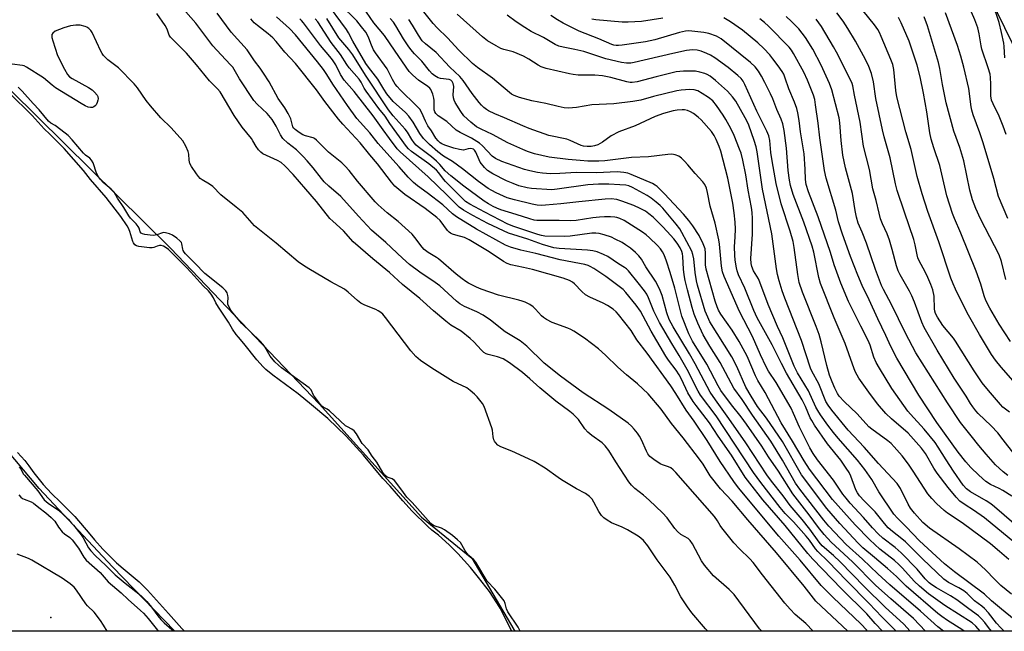
# Model space of a CAD drawing. Units: inches. Extents: x 1309760 to 1315760, y 497449 to 501450.
# Drawn here: x 1310032 to 1310361, y 497450 to 497655 of the extents above; entities that cross this region are included whole.
import ezdxf

# ---------------------------------------------------------------- set-up
doc = ezdxf.new("R2010")
doc.units = ezdxf.units.IN
doc.header["$MEASUREMENT"] = 0
for name, color, linetype in [('ELEV-Spot Elevation', 7, 'Continuous'), ('HYDRO-Stream Poly Centerlines', 142, 'Continuous'), ('HYDRO-Water Body', 4, 'Continuous'), ('NTRL-Trees', 3, 'Continuous'), ('Undefined', 1, 'Continuous')]:
    doc.layers.add(name, color=color, linetype=linetype)

msp = doc.modelspace()

# ---------------------------------------------------------------- linework, layer by layer
at = {"layer": 'ELEV-Spot Elevation'}
msp.add_point((1310042.11, 497454.24, 230.43), dxfattribs=at)
at = {"layer": 'HYDRO-Stream Poly Centerlines'}
for points in [[(1309760.05, 497853.15, 0), (1309761.58, 497851.84, 0), (1309792.03, 497830.63, 0), (1309805.6, 497820.68, 0), (1309823.79, 497806.21, 0), (1309838.76, 497793.88, 0), (1309856.69, 497778.3, 0), (1309884.28, 497753.66, 0), (1309904.06, 497734.99, 0), (1309928.83, 497718.05, 0), (1309946.85, 497704.28, 0), (1309963.37, 497692.32, 0), (1309963.38, 497692.31, 0), (1309985.41, 497669.69, 0), (1310008.42, 497648.79, 0), (1310028.69, 497630.86, 0), (1310082.2, 497578.07, 0), (1310131.95, 497525.83, 0), (1310166.25, 497487.86, 0), (1310183.13, 497474.17, 0), (1310197.15, 497450.25, 0), (1310197.74, 497449.64, 0)], [(1310083.69, 497449.65, 0), (1310062.73, 497471.21, 0), (1310038.19, 497497.48, 0), (1309994.97, 497548.94, 0), (1309962.22, 497586.12, 0), (1309904.49, 497633.63, 0), (1309903.71, 497634.25, 0), (1309885.47, 497650.57, 0), (1309849.17, 497679.44, 0), (1309841.6, 497683.64, 0), (1309764.04, 497736.01, 0), (1309760.04, 497738.9, 0)]]:
    msp.add_polyline3d(points, dxfattribs=at)
at = {"layer": 'HYDRO-Water Body'}
msp.add_polyline3d([(1310028.69, 497630.86, 0), (1310082.2, 497578.07, 0), (1310131.95, 497525.83, 0), (1310166.25, 497487.86, 0), (1310183.13, 497474.17, 0), (1310197.15, 497450.25, 0), (1310197.74, 497449.64, 0), (1310083.69, 497449.65, 0), (1310062.73, 497471.21, 0), (1310038.19, 497497.48, 0), (1309994.97, 497548.94, 0)], dxfattribs=at)
at = {"layer": 'NTRL-Trees'}
msp.add_polyline3d([(1310628.94, 498247.62, 0), (1310575.55, 498118.81, 0), (1310465.17, 498015.62, 0), (1310315.05, 497874.6, 0), (1310291.04, 497803.71, 0), (1310315.05, 497774.52, 0), (1310328.7, 497719.93, 0), (1310392.39, 497588.01, 0), (1310442.42, 497506.12, 0), (1310466.64, 497449.61, 0), (1309760.01, 497449.68, 0), (1309760.39, 501449.5, 0)], dxfattribs=at)
at = {"layer": 'Undefined'}
for points, elevation in [([(1310341.04, 497449.62), (1310339.1, 497451.11), (1310333.35, 497456.32), (1310323.11, 497465.22), (1310319.09, 497468.9), (1310313.9, 497473.81), (1310308.42, 497478.68), (1310302.61, 497484.9), (1310300.96, 497486.88), (1310292.93, 497497.32), (1310291.48, 497499.32), (1310287.17, 497506.97), (1310283.26, 497513.36), (1310277.07, 497522.02), (1310273.67, 497527.28), (1310270.87, 497531.15), (1310266.22, 497539.75), (1310262.77, 497545.24), (1310260.56, 497548.96), (1310258.73, 497552.91), (1310257.57, 497555.98), (1310256.89, 497558.16), (1310255.26, 497564.1), (1310254.52, 497567.21), (1310254.18, 497569.06), (1310253.98, 497571.02), (1310253.77, 497575.21), (1310253.62, 497576.19), (1310253.42, 497576.92), (1310252.86, 497578.14), (1310251.84, 497579.71), (1310250.72, 497581.14), (1310248.55, 497583.61), (1310246.93, 497585.33), (1310243.81, 497588.4), (1310242.41, 497589.61), (1310241.24, 497590.42), (1310239.46, 497591.38), (1310237.37, 497592.36), (1310233.27, 497593.84), (1310231.61, 497594.34), (1310229.7, 497594.55), (1310227.69, 497594.45), (1310218.94, 497593.64), (1310212.85, 497592.89), (1310207.79, 497592.42), (1310206.33, 497592.36), (1310204.96, 497592.46), (1310203.29, 497592.78), (1310197.34, 497594.21), (1310194.9, 497594.96), (1310191.23, 497596.58), (1310189.74, 497597.37), (1310188.55, 497598.11), (1310185.32, 497600.44), (1310179.99, 497604.68), (1310176.6, 497607.06), (1310173.59, 497608.87), (1310171.74, 497610.31), (1310168.91, 497612.75), (1310166.91, 497614.85), (1310165.65, 497616.47), (1310163.47, 497620.3), (1310161.95, 497622.3), (1310160.84, 497623.55), (1310156.75, 497627.27), (1310154.6, 497629.84), (1310153.6, 497631.32), (1310151.59, 497634.68), (1310148.47, 497638.74), (1310147.6, 497639.99), (1310143.27, 497647.47), (1310141.84, 497650.19), (1310141.16, 497651.33), (1310133.86, 497661.25)], 250), ([(1310347.97, 497449.62), (1310347.22, 497450.21), (1310342.41, 497453.25), (1310340.51, 497454.59), (1310339.18, 497455.63), (1310328.49, 497464.79), (1310325.25, 497467.95), (1310322.26, 497470.67), (1310317.89, 497474.41), (1310314, 497477.56), (1310312.41, 497479.15), (1310306.34, 497485.81), (1310302, 497490.83), (1310293.49, 497502.02), (1310287.11, 497513.21), (1310281.76, 497521.04), (1310278.8, 497525.01), (1310276.63, 497528.4), (1310274.84, 497531.45), (1310271.81, 497538.37), (1310270.12, 497541.64), (1310262.81, 497553.36), (1310262.08, 497554.87), (1310261.26, 497556.96), (1310258.69, 497565.66), (1310258.37, 497567.11), (1310257.93, 497569.93), (1310257.44, 497574.45), (1310257.13, 497575.9), (1310256.76, 497577.02), (1310253.44, 497583.33), (1310252.74, 497584.48), (1310251.51, 497586.1), (1310247.05, 497591.49), (1310246.13, 497592.41), (1310244.85, 497593.5), (1310243.11, 497594.86), (1310241.79, 497595.74), (1310236.89, 497598.42), (1310235.71, 497598.91), (1310234.71, 497599.15), (1310232.67, 497599.33), (1310228.93, 497599.48), (1310225.47, 497599.48), (1310221.97, 497599.23), (1310211.72, 497597.78), (1310209.89, 497597.64), (1310203.05, 497598.02), (1310201.63, 497598.28), (1310198.81, 497599), (1310196.88, 497599.68), (1310194.73, 497600.62), (1310190.18, 497602.94), (1310188.39, 497604.1), (1310187.38, 497605.1), (1310185.93, 497606.91), (1310185.51, 497607.66), (1310184.44, 497610.28), (1310183.98, 497610.9), (1310183.62, 497611.19), (1310183.22, 497611.37), (1310182.68, 497611.43), (1310181.84, 497611.33), (1310180.35, 497610.96), (1310179, 497611.09), (1310177.09, 497611.59), (1310174.08, 497612.56), (1310173.04, 497613.01), (1310172.48, 497613.38), (1310171.78, 497614.06), (1310171.09, 497614.93), (1310169.55, 497617.39), (1310168.36, 497619.06), (1310167.58, 497620.57), (1310166.36, 497623.45), (1310165.66, 497624.6), (1310164.59, 497625.75), (1310159.07, 497631.12), (1310158.06, 497632.24), (1310157.45, 497633.08), (1310156.57, 497634.59), (1310154.69, 497638.21), (1310150.83, 497643.58), (1310150.22, 497644.54), (1310149.46, 497646.09), (1310148.63, 497648.42), (1310148.28, 497649.19), (1310147.55, 497650.42), (1310146.19, 497652.28), (1310144.56, 497654.27), (1310138.87, 497659.8)], 252), ([(1310353.29, 497449.62), (1310351.84, 497451.31), (1310350.6, 497452.43), (1310341.48, 497458.26), (1310336.05, 497462.21), (1310333.04, 497464.71), (1310331.25, 497466.46), (1310327.25, 497470.84), (1310326.08, 497472.02), (1310324.57, 497473.31), (1310319.72, 497477.17), (1310316.32, 497480.28), (1310311.48, 497485.32), (1310303.88, 497493.77), (1310296.18, 497504.02), (1310294.35, 497506.75), (1310290.5, 497513.36), (1310286.67, 497519.54), (1310281.32, 497529.66), (1310278.83, 497533.67), (1310278.09, 497535.23), (1310275.24, 497541.84), (1310272.65, 497546.73), (1310270.3, 497550.59), (1310266.49, 497555.92), (1310265.65, 497557.29), (1310265.19, 497558.37), (1310264.53, 497560.33), (1310261.56, 497570.96), (1310261.34, 497572.44), (1310261.39, 497576.37), (1310261.19, 497577.82), (1310260.58, 497579.47), (1310259.2, 497582.28), (1310257.1, 497585.58), (1310255.73, 497587.38), (1310253.96, 497589.45), (1310247.59, 497596.32), (1310245.15, 497598.68), (1310244.5, 497599.2), (1310243.57, 497599.78), (1310236.45, 497602.77), (1310235.34, 497603.14), (1310233.95, 497603.44), (1310232.83, 497603.58), (1310231.75, 497603.62), (1310224.85, 497603.3), (1310218.16, 497603.43), (1310212.61, 497603.03), (1310209.41, 497602.98), (1310206.81, 497603.19), (1310205.08, 497603.45), (1310202.49, 497603.94), (1310200.71, 497604.44), (1310193.1, 497607.15), (1310190.99, 497608.08), (1310189.87, 497608.89), (1310186.72, 497612.31), (1310185.64, 497613.25), (1310182.96, 497614.95), (1310179.14, 497616.81), (1310177.85, 497617.63), (1310174.67, 497620.48), (1310171.87, 497622.42), (1310171.04, 497623.16), (1310170.69, 497623.75), (1310170.5, 497624.45), (1310170.5, 497627.51), (1310170.42, 497628.34), (1310170.03, 497629.73), (1310169.34, 497631.29), (1310169, 497631.73), (1310168.36, 497632.27), (1310165.22, 497634.39), (1310163.33, 497636.09), (1310162.15, 497637.31), (1310157.42, 497644.04), (1310153.85, 497649.29), (1310150.31, 497653.63), (1310146.55, 497658.92)], 254), ([(1310361.56, 497641.83), (1310361.32, 497645.62), (1310361.18, 497646.74), (1310360.48, 497650.3), (1310359.67, 497653.73), (1310357.45, 497660.34)], 288), ([(1310280.21, 497449.63), (1310279.46, 497450.4), (1310270.9, 497461.93), (1310269.28, 497463.62), (1310264.05, 497468.25), (1310261.03, 497471.79), (1310260.05, 497473.23), (1310257.01, 497478.89), (1310256.22, 497480.07), (1310255.48, 497480.72), (1310253.12, 497482.12), (1310252, 497483.04), (1310251.04, 497484.13), (1310248.53, 497487.61), (1310246.99, 497489.34), (1310242.52, 497493.6), (1310240.57, 497495.24), (1310237.72, 497497.48), (1310236.56, 497498.63), (1310235.7, 497499.74), (1310231.29, 497506.43), (1310228.94, 497510.25), (1310227.76, 497511.76), (1310226.73, 497512.78), (1310223.23, 497515.22), (1310221.93, 497516.37), (1310220.95, 497517.45), (1310218.78, 497520.67), (1310217.05, 497522.42), (1310215.94, 497523.32), (1310211.21, 497526.77), (1310207.82, 497529.53), (1310205.81, 497531.21), (1310202.53, 497534.28), (1310200.07, 497536.37), (1310195.73, 497539.58), (1310193.58, 497540.92), (1310191.74, 497541.65), (1310188.61, 497542.36), (1310187.84, 497542.67), (1310187.13, 497543.1), (1310186.28, 497543.86), (1310183.76, 497546.69), (1310182.59, 497547.81), (1310179.54, 497550.2), (1310176.07, 497552.29), (1310174.39, 497553.54), (1310170.21, 497557.03), (1310165.7, 497561.15), (1310159.91, 497565.88), (1310155.52, 497569.88), (1310149.9, 497574.45), (1310143.34, 497580.23), (1310140.14, 497583.83), (1310136.58, 497587.06), (1310135.6, 497588.05), (1310131.07, 497593.69), (1310127.54, 497597.86), (1310123.27, 497602.7), (1310120.45, 497605.69), (1310119.25, 497606.72), (1310118, 497607.49), (1310113.13, 497609.69), (1310112.45, 497610.19), (1310111.68, 497610.98), (1310110.85, 497612.09), (1310109.78, 497614.04), (1310109.3, 497614.76), (1310106.22, 497618.6), (1310103.48, 497622.51), (1310098.78, 497630.44), (1310097.92, 497631.48), (1310095.29, 497634.2), (1310090.89, 497639.46), (1310087.5, 497643.37), (1310085.17, 497645.82), (1310082.24, 497648.73), (1310081.78, 497649.48), (1310081.05, 497651.42), (1310080.39, 497652.71), (1310077.59, 497656.74)], 234), ([(1310297.44, 497449.63), (1310294.89, 497452.19), (1310291.38, 497455.22), (1310289.72, 497456.99), (1310287.95, 497459.09), (1310280.38, 497468.57), (1310277.28, 497472.68), (1310276.17, 497473.89), (1310272.7, 497477.23), (1310270.84, 497479.25), (1310266.78, 497484.31), (1310266.29, 497485.04), (1310265.41, 497486.68), (1310264.34, 497488.1), (1310251.45, 497502.83), (1310250.55, 497503.76), (1310249.69, 497504.4), (1310248.9, 497504.77), (1310246.91, 497505.42), (1310246.12, 497505.77), (1310244.01, 497507.18), (1310242.73, 497508.26), (1310242.08, 497509.09), (1310241.54, 497510.04), (1310239.89, 497513.82), (1310239.21, 497515.08), (1310238.57, 497516.01), (1310237.48, 497517.35), (1310236.51, 497518.42), (1310235.45, 497519.38), (1310229.01, 497523.97), (1310220.42, 497529.52), (1310212.83, 497535.13), (1310207.35, 497539.56), (1310201.49, 497545.19), (1310199.33, 497546.96), (1310194.3, 497550), (1310189.37, 497553.87), (1310186.86, 497555.64), (1310184.75, 497556.76), (1310180.66, 497558.48), (1310179.13, 497559.36), (1310178.01, 497560.29), (1310172.38, 497565.39), (1310170.83, 497566.52), (1310165.64, 497570.03), (1310162.23, 497572.57), (1310159.92, 497574.66), (1310154.33, 497579.92), (1310149.53, 497584.04), (1310145.12, 497588.78), (1310139.22, 497595.32), (1310135.16, 497598.83), (1310133.6, 497600.32), (1310132.72, 497601.36), (1310129.98, 497604.98), (1310127.98, 497607.33), (1310126.61, 497608.79), (1310124.36, 497611.02), (1310121.52, 497613.23), (1310119.85, 497614.83), (1310119.07, 497616.04), (1310117.62, 497618.97), (1310116.2, 497621.13), (1310114.56, 497623.15), (1310111.18, 497626.34), (1310110.09, 497627.58), (1310105.31, 497634.85), (1310103.02, 497638.71), (1310102.31, 497639.56), (1310099.11, 497642.82), (1310096.35, 497645.86), (1310090.69, 497653.44), (1310087.33, 497657.33)], 236), ([(1310308.99, 497449.63), (1310298.23, 497459.73), (1310294.4, 497464.73), (1310285.11, 497475.96), (1310275.56, 497487), (1310270.24, 497493.29), (1310266.31, 497497.38), (1310262.94, 497501.74), (1310260.53, 497505.65), (1310259.32, 497507.34), (1310253.87, 497514.44), (1310249.97, 497519.31), (1310246.53, 497524.13), (1310242.15, 497529.22), (1310238.53, 497532.63), (1310234.87, 497535.64), (1310231.97, 497538.17), (1310227.83, 497542.21), (1310225.46, 497544.32), (1310220.83, 497547.89), (1310217.24, 497550.25), (1310216.25, 497550.81), (1310215.23, 497551.26), (1310210.04, 497553.13), (1310208.07, 497554.17), (1310207.14, 497554.77), (1310206.46, 497555.34), (1310204.4, 497557.64), (1310203.61, 497558.4), (1310202.46, 497559.14), (1310200.98, 497559.9), (1310199.93, 497560.32), (1310198.82, 497560.65), (1310192.02, 497562.29), (1310186.25, 497564.3), (1310184.65, 497564.98), (1310182.03, 497566.28), (1310181.03, 497566.87), (1310179.85, 497567.72), (1310177.8, 497569.34), (1310171.92, 497574.46), (1310171.22, 497574.95), (1310168.52, 497576.56), (1310167.16, 497577.58), (1310166.42, 497578.43), (1310164.06, 497581.66), (1310163.14, 497582.72), (1310158.38, 497586.97), (1310154.73, 497589.87), (1310151.71, 497592.55), (1310150.71, 497593.63), (1310144.83, 497600.55), (1310141.97, 497604.09), (1310140.72, 497605.51), (1310139.52, 497606.65), (1310135.15, 497610.28), (1310131.06, 497614.31), (1310130.39, 497614.82), (1310129.95, 497615.07), (1310127.43, 497615.69), (1310126.47, 497616.08), (1310125.26, 497616.81), (1310123.91, 497617.84), (1310123.53, 497618.23), (1310123.19, 497618.78), (1310122.46, 497621.45), (1310121.59, 497623.21), (1310120.44, 497625.14), (1310118.19, 497628.21), (1310115.21, 497633.83), (1310113.38, 497636.75), (1310112.24, 497638.41), (1310110.34, 497640.89), (1310107.83, 497644.54), (1310102.46, 497650.44), (1310097.79, 497656.86)], 238), ([(1310315.57, 497449.63), (1310315.23, 497450.06), (1310313.44, 497451.97), (1310303.93, 497461.09), (1310300.04, 497465.03), (1310293.07, 497473.42), (1310285.9, 497481.54), (1310272.38, 497497.77), (1310270.85, 497499.86), (1310266.25, 497506.56), (1310261.95, 497513.6), (1310257.52, 497520.04), (1310254.81, 497523.79), (1310251.41, 497529.35), (1310249.7, 497531.9), (1310241.82, 497542.85), (1310238.38, 497547.35), (1310236.41, 497550.4), (1310232.26, 497555.87), (1310231.47, 497556.7), (1310230.4, 497557.62), (1310228.53, 497558.85), (1310227.02, 497559.65), (1310222.62, 497561.6), (1310221.14, 497562.42), (1310219.89, 497563.52), (1310217.44, 497566.11), (1310216.75, 497566.64), (1310215.81, 497567.17), (1310213.72, 497567.95), (1310203.36, 497570.9), (1310200.43, 497571.62), (1310196.17, 497572.51), (1310194.97, 497572.87), (1310193.7, 497573.56), (1310188.95, 497576.83), (1310182.15, 497580.88), (1310180.65, 497581.59), (1310177.69, 497582.38), (1310176.67, 497582.77), (1310175.96, 497583.13), (1310175.53, 497583.44), (1310174.96, 497584.01), (1310172.44, 497587.31), (1310171.4, 497588.36), (1310167.42, 497591.33), (1310160.65, 497596.04), (1310157.35, 497598.86), (1310156.17, 497600.13), (1310151.55, 497606.27), (1310148.96, 497609.3), (1310145.68, 497613.38), (1310139.85, 497619.61), (1310138.44, 497621.26), (1310133.87, 497627.24), (1310131.07, 497631.09), (1310124.08, 497639.97), (1310120.52, 497643.74), (1310117.6, 497647.29), (1310116.41, 497648.57), (1310114.91, 497649.92), (1310111.27, 497652.69), (1310110.25, 497653.64), (1310109.14, 497654.88)], 240), ([(1310320.61, 497449.63), (1310318.2, 497452.2), (1310315.31, 497455.45), (1310306.93, 497463.87), (1310297.27, 497473.83), (1310295.65, 497475.69), (1310287.98, 497485.13), (1310280.59, 497493.72), (1310276.2, 497499.23), (1310274.65, 497501.34), (1310270.02, 497508.63), (1310265.59, 497514.99), (1310262.67, 497519.53), (1310258.19, 497525.26), (1310257.19, 497526.68), (1310255.43, 497529.6), (1310253.33, 497534.15), (1310252.56, 497535.6), (1310251.52, 497537.17), (1310249, 497540.47), (1310248.07, 497541.88), (1310243.18, 497550.24), (1310239.59, 497556.88), (1310238.14, 497558.91), (1310234.67, 497563.2), (1310233.74, 497564.16), (1310232.9, 497564.9), (1310227.95, 497568.56), (1310223.99, 497571.21), (1310222.77, 497571.92), (1310222, 497572.27), (1310220.9, 497572.6), (1310219.19, 497572.96), (1310212.62, 497574.16), (1310204.49, 497576.28), (1310199.48, 497577.38), (1310196.09, 497578.36), (1310194.4, 497579.04), (1310184.7, 497584.41), (1310178.01, 497588.57), (1310176.66, 497589.61), (1310173.36, 497592.56), (1310168.1, 497596.61), (1310164.92, 497598.9), (1310163.54, 497600.02), (1310161.78, 497601.86), (1310158.8, 497605.37), (1310153.66, 497610.97), (1310151.76, 497613.18), (1310148.98, 497616.72), (1310144.64, 497621.57), (1310141.47, 497625.87), (1310136.58, 497633.06), (1310134.52, 497636.31), (1310133.41, 497637.92), (1310131.41, 497640.54), (1310124.05, 497649.54), (1310122.08, 497651.69), (1310117.66, 497655.63)], 242), ([(1310325.2, 497449.63), (1310324.75, 497450.11), (1310320.35, 497454.46), (1310316.19, 497458.96), (1310308.5, 497466.65), (1310302.43, 497472.98), (1310298.91, 497476.38), (1310298.15, 497477.27), (1310296.18, 497480.12), (1310295.07, 497481.5), (1310290.83, 497486.35), (1310288, 497489.16), (1310286.36, 497491.17), (1310279.92, 497499.49), (1310277.43, 497502.9), (1310264.86, 497521.86), (1310259.68, 497528.81), (1310258.93, 497530.1), (1310255.21, 497537.33), (1310252.49, 497542.08), (1310250.01, 497546.11), (1310245.89, 497553.16), (1310243.99, 497556.95), (1310242.25, 497561.37), (1310241.64, 497562.61), (1310240.89, 497563.76), (1310238.83, 497566.47), (1310235.51, 497570.49), (1310234.9, 497571.1), (1310234.25, 497571.61), (1310232.23, 497572.84), (1310228.62, 497575.28), (1310227.22, 497575.98), (1310225.02, 497576.77), (1310223.6, 497577.12), (1310221.85, 497577.38), (1310212.31, 497577.95), (1310210.58, 497578.2), (1310206.74, 497579.27), (1310201.79, 497581.06), (1310195.42, 497583.05), (1310188.5, 497586.3), (1310183.46, 497588.96), (1310180.3, 497590.82), (1310178.9, 497591.83), (1310177.58, 497593.04), (1310174.73, 497595.95), (1310168.47, 497601.98), (1310159.08, 497610.31), (1310158.07, 497611.33), (1310155.57, 497614.85), (1310153.38, 497617.7), (1310150.04, 497622.43), (1310143.68, 497630.55), (1310140.39, 497634.39), (1310139.13, 497636.28), (1310137.52, 497639.5), (1310136.43, 497641.24), (1310135.56, 497642.35), (1310132.41, 497646.04), (1310126.78, 497653.54), (1310126.04, 497654.38), (1310125.45, 497654.91)], 244), ([(1310329.89, 497449.63), (1310327.75, 497451.99), (1310321.5, 497457.68), (1310314.55, 497464.58), (1310306.48, 497472.94), (1310304.19, 497475.06), (1310300.39, 497478.32), (1310299.37, 497479.48), (1310296.22, 497483.81), (1310293.66, 497487.08), (1310289.72, 497491.77), (1310287.36, 497494.99), (1310283.42, 497499.97), (1310281.91, 497502.02), (1310274.8, 497512.82), (1310269.14, 497520.92), (1310264.65, 497527.16), (1310262.92, 497529.82), (1310257.85, 497539.33), (1310255.97, 497542.61), (1310250.51, 497551.72), (1310249.19, 497554.14), (1310248.35, 497556.35), (1310246.84, 497562.24), (1310246.18, 497563.89), (1310245.31, 497565.78), (1310244.58, 497567.03), (1310241.38, 497571.85), (1310239.86, 497574.35), (1310239.01, 497575.5), (1310237.9, 497576.58), (1310236.2, 497578), (1310234.6, 497579.18), (1310233.39, 497579.91), (1310231.14, 497581.11), (1310229.85, 497581.69), (1310227.37, 497582.5), (1310225.7, 497582.96), (1310224.62, 497583.09), (1310223.3, 497583.08), (1310216.02, 497582.09), (1310214.15, 497581.94), (1310207.53, 497582.12), (1310206.39, 497582.29), (1310205.24, 497582.6), (1310197.11, 497585.27), (1310195.16, 497586.05), (1310187.48, 497590.17), (1310182.42, 497592.79), (1310180.97, 497593.73), (1310174.24, 497600.4), (1310173.6, 497601.14), (1310172.06, 497603.29), (1310171.21, 497604.17), (1310168.66, 497606.27), (1310162.92, 497610.45), (1310161.93, 497611.32), (1310161.21, 497612.09), (1310155.68, 497619.83), (1310154.05, 497622.33), (1310152, 497624.88), (1310147.68, 497630.72), (1310147.06, 497631.7), (1310146.03, 497633.7), (1310145.39, 497634.73), (1310142.05, 497638.48), (1310141.23, 497639.63), (1310139.17, 497642.99), (1310135.94, 497647.05), (1310131.57, 497653.93), (1310130.62, 497654.94)], 246), ([(1310335.03, 497449.63), (1310331.02, 497453.94), (1310323.39, 497460.52), (1310318.21, 497465.13), (1310310.58, 497472.96), (1310303.46, 497479.49), (1310301.04, 497482.06), (1310299.13, 497484.4), (1310296.02, 497488.61), (1310290.61, 497495.68), (1310285.74, 497503.29), (1310282.47, 497508.13), (1310280.21, 497511.66), (1310275.05, 497519.09), (1310273.29, 497521.46), (1310270.03, 497525.5), (1310266.51, 497530.35), (1310265.59, 497531.89), (1310261.75, 497539.13), (1310257.03, 497546.87), (1310255.77, 497549.32), (1310253.44, 497555.26), (1310251.11, 497564.68), (1310249.53, 497569.9), (1310248.27, 497573.73), (1310247.45, 497575.82), (1310246.97, 497576.78), (1310246.26, 497577.83), (1310245.3, 497578.93), (1310242.59, 497581.57), (1310241.52, 497582.5), (1310240.27, 497583.45), (1310234.07, 497587.3), (1310232.65, 497588.03), (1310231.7, 497588.34), (1310230.95, 497588.47), (1310229.53, 497588.55), (1310227.53, 497588.56), (1310225.83, 497588.47), (1310223.57, 497588.25), (1310218.01, 497587.36), (1310216.1, 497587.17), (1310212.33, 497587.34), (1310208.54, 497587.3), (1310204.81, 497587.37), (1310203.96, 497587.48), (1310202.57, 497587.84), (1310197.94, 497589.36), (1310192.8, 497590.9), (1310191.48, 497591.42), (1310190.21, 497592.04), (1310188.69, 497592.9), (1310187.24, 497593.84), (1310180.44, 497598.81), (1310176.01, 497602.3), (1310174.17, 497604.01), (1310172.39, 497606.15), (1310171.29, 497607.26), (1310169.58, 497608.68), (1310165.09, 497612.04), (1310164.42, 497612.61), (1310163.76, 497613.32), (1310162.98, 497614.45), (1310161.51, 497616.91), (1310160.76, 497617.96), (1310156.7, 497622.44), (1310155.17, 497624.44), (1310147.67, 497635.69), (1310145.76, 497638.71), (1310143.29, 497642.85), (1310141.87, 497644.7), (1310138.56, 497648.54), (1310134.52, 497655.06)], 248), ([(1310357.05, 497449.62), (1310356.13, 497450.91), (1310354.87, 497452.53), (1310353.73, 497453.82), (1310352.72, 497454.77), (1310349.48, 497457.11), (1310345.52, 497460.2), (1310343.41, 497461.53), (1310338.74, 497464.16), (1310337.12, 497465.21), (1310336.27, 497465.89), (1310334.92, 497467.23), (1310332.23, 497470.49), (1310326.89, 497475.94), (1310324.83, 497477.73), (1310320.71, 497480.86), (1310319.15, 497482.28), (1310317.24, 497484.35), (1310314.27, 497487.77), (1310309.76, 497492.62), (1310308.4, 497494.2), (1310307.33, 497495.63), (1310304.17, 497500.25), (1310298.85, 497507.13), (1310297.44, 497509.21), (1310296.31, 497511.07), (1310292.79, 497518.09), (1310290.86, 497522.68), (1310290, 497524.44), (1310285, 497533.03), (1310282.44, 497536.85), (1310281.65, 497538.22), (1310279.74, 497542.25), (1310277.04, 497548.43), (1310272.68, 497556.81), (1310267.6, 497568.54), (1310267.01, 497570.16), (1310266.69, 497572.06), (1310266.04, 497579.44), (1310265.84, 497580.83), (1310264.58, 497586.47), (1310262.93, 497592.11), (1310262.02, 497596.76), (1310261.66, 497598.17), (1310261.07, 497599.42), (1310260.42, 497600.32), (1310257.91, 497603.03), (1310255.43, 497605.98), (1310254.27, 497607.24), (1310253.27, 497608.21), (1310252.4, 497608.88), (1310251.13, 497609.38), (1310250.05, 497609.54), (1310248.69, 497609.46), (1310242.29, 497608.72), (1310236.54, 497608.5), (1310227.62, 497607.33), (1310225.61, 497607.17), (1310221.93, 497607.25), (1310219.36, 497607.41), (1310215.33, 497607.79), (1310208.99, 497608.56), (1310204.1, 497609.73), (1310201.76, 497610.5), (1310200.17, 497611.13), (1310195.14, 497613.38), (1310190.03, 497616.16), (1310186.17, 497617.97), (1310184.71, 497618.77), (1310182.74, 497620.27), (1310180.44, 497622.41), (1310179.36, 497623.84), (1310177.53, 497626.84), (1310177.16, 497627.63), (1310176.93, 497628.43), (1310176.88, 497629.47), (1310177.05, 497632.29), (1310176.89, 497633.28), (1310176.55, 497633.93), (1310176.08, 497634.35), (1310175.46, 497634.6), (1310172.63, 497634.96), (1310171.86, 497635.19), (1310170.66, 497635.82), (1310169.83, 497636.49), (1310168.9, 497637.54), (1310166.36, 497640.75), (1310163.91, 497643.25), (1310162.63, 497644.68), (1310161.75, 497645.87), (1310160.22, 497648.21), (1310157.62, 497652.63), (1310156.85, 497653.78), (1310155.79, 497655.03)], 256), ([(1310361.34, 497449.62), (1310360.2, 497450.75), (1310358.81, 497452.38), (1310356.09, 497455.83), (1310354.72, 497457.29), (1310353.87, 497458.04), (1310351.41, 497459.87), (1310348.95, 497462.28), (1310347.86, 497463.16), (1310346.2, 497464.2), (1310342.67, 497465.93), (1310341.13, 497467.11), (1310333.95, 497473.91), (1310328.35, 497479.59), (1310327.12, 497480.63), (1310323.97, 497483.05), (1310322.55, 497484.32), (1310321.25, 497485.73), (1310318.12, 497489.67), (1310314.48, 497493.32), (1310312.93, 497495.08), (1310312.26, 497496.03), (1310311.72, 497497), (1310309.99, 497501.58), (1310309.39, 497502.83), (1310308.47, 497504.36), (1310306.64, 497507.02), (1310302.21, 497512.41), (1310297.87, 497518.75), (1310296.93, 497520.24), (1310296.43, 497521.23), (1310294.79, 497525.01), (1310293.69, 497527.26), (1310288.48, 497536.1), (1310286.74, 497539.39), (1310283.67, 497545.67), (1310278.63, 497554.75), (1310277.54, 497557.13), (1310274.51, 497564.6), (1310272.42, 497569.08), (1310271.93, 497570.4), (1310271.68, 497571.5), (1310271.28, 497574.03), (1310271.12, 497575.71), (1310271.02, 497578.49), (1310271.32, 497581.8), (1310271.35, 497584.42), (1310271.28, 497586.74), (1310270.99, 497589.86), (1310270.5, 497593.14), (1310268.87, 497601.51), (1310266.51, 497610.52), (1310265.92, 497612.17), (1310264.92, 497614.5), (1310264.25, 497615.79), (1310263.33, 497617.15), (1310259.94, 497621.04), (1310258.9, 497622.02), (1310257.29, 497623.2), (1310256.31, 497623.76), (1310255.29, 497624.17), (1310254.3, 497624.39), (1310253.5, 497624.43), (1310251.86, 497624.31), (1310250.5, 497624.06), (1310247.27, 497623.15), (1310244.48, 497622.17), (1310237.8, 497619.07), (1310232.37, 497617.06), (1310229.78, 497615.76), (1310226.81, 497613.57), (1310225.31, 497612.74), (1310224.22, 497612.4), (1310223.1, 497612.15), (1310221.67, 497612.08), (1310220.52, 497612.22), (1310219.74, 497612.44), (1310215.99, 497614.17), (1310214.93, 497614.56), (1310208.9, 497615.82), (1310202.34, 497618.15), (1310200.17, 497619.02), (1310194.06, 497621.74), (1310190.78, 497623.1), (1310188.69, 497624.13), (1310187.97, 497624.59), (1310187.13, 497625.26), (1310186.34, 497626), (1310185.56, 497626.89), (1310183.19, 497629.92), (1310180.19, 497634.27), (1310179.11, 497635.6), (1310175.78, 497638.71), (1310171.15, 497643.6), (1310167.58, 497646.55), (1310166.5, 497647.59), (1310165.24, 497649.4), (1310163.28, 497652.76), (1310162.01, 497654.73)], 258), ([(1310364.71, 497453.57), (1310360.41, 497457.03), (1310357.11, 497459.89), (1310354.73, 497462.09), (1310344.69, 497469.54), (1310341.38, 497472.2), (1310333.01, 497479.92), (1310328.58, 497484.63), (1310325.6, 497487.51), (1310324.38, 497488.93), (1310319.34, 497496.4), (1310317.08, 497500.5), (1310314.73, 497503.91), (1310312.28, 497507.04), (1310305.79, 497514.31), (1310304.16, 497516.24), (1310302.25, 497518.7), (1310299.84, 497522.19), (1310298.92, 497523.62), (1310298.33, 497524.7), (1310295.86, 497530.2), (1310292.19, 497536.31), (1310291.07, 497538.54), (1310287.24, 497548.01), (1310285.45, 497551.77), (1310282.31, 497559.22), (1310279.56, 497566.69), (1310279.03, 497567.73), (1310277.4, 497570.5), (1310276.82, 497571.86), (1310276.62, 497572.94), (1310276.51, 497574.6), (1310277.05, 497582.72), (1310277.03, 497587.96), (1310276.95, 497589.97), (1310276.73, 497591.64), (1310275.61, 497597.54), (1310274.8, 497602.6), (1310273.82, 497607.59), (1310273.23, 497609.89), (1310272.75, 497611.27), (1310270.95, 497615.83), (1310269.82, 497618.22), (1310268.16, 497621.18), (1310267.21, 497622.68), (1310265.06, 497625.91), (1310263.81, 497627.42), (1310262.39, 497628.56), (1310260.23, 497629.94), (1310258.75, 497630.78), (1310257.51, 497631.16), (1310256.12, 497631.22), (1310253.18, 497630.97), (1310251.72, 497630.74), (1310243.96, 497628.86), (1310239.72, 497627.67), (1310237.06, 497627.17), (1310230.69, 497626.41), (1310223.24, 497626.06), (1310218.16, 497625.2), (1310215.41, 497625.01), (1310214, 497625.14), (1310212.01, 497625.49), (1310207.9, 497626.5), (1310203.2, 497627.43), (1310199.03, 497628.57), (1310197.29, 497629.22), (1310196.39, 497629.71), (1310195.7, 497630.19), (1310190.03, 497635.02), (1310184.97, 497638.65), (1310183.37, 497639.94), (1310178.75, 497644.47), (1310174.93, 497648.56), (1310171.49, 497651.95), (1310170.16, 497653.41), (1310167, 497657.25)], 260), ([(1310363.76, 497462.09), (1310360.22, 497464.99), (1310358.19, 497467), (1310355.13, 497470.26), (1310352.26, 497472.81), (1310346.24, 497477.27), (1310336.36, 497484.21), (1310334.09, 497486.11), (1310331.3, 497489.17), (1310329.96, 497490.85), (1310329.17, 497492.28), (1310326.61, 497497.53), (1310325.53, 497499.14), (1310319.27, 497505.92), (1310314.51, 497511.38), (1310309.07, 497517.02), (1310303.59, 497523.79), (1310302.42, 497525.41), (1310301.68, 497526.68), (1310299.28, 497532.54), (1310296.97, 497536.85), (1310296.49, 497537.88), (1310293.48, 497547.06), (1310287.9, 497561.33), (1310287.05, 497563.76), (1310286.04, 497567.15), (1310285.47, 497569.27), (1310285.11, 497571.12), (1310283.58, 497582.87), (1310280.41, 497597.84), (1310278.64, 497610.37), (1310278.26, 497612.04), (1310277.6, 497614.18), (1310275.85, 497619.23), (1310275.3, 497620.54), (1310274.67, 497621.77), (1310271.49, 497627.34), (1310270.41, 497628.73), (1310268.69, 497630.73), (1310264.74, 497634.26), (1310262.88, 497635.68), (1310261.86, 497636.26), (1310261.07, 497636.59), (1310259.43, 497637.08), (1310258.03, 497637.37), (1310256.58, 497637.44), (1310253.94, 497637.4), (1310252.79, 497637.32), (1310251.47, 497637.12), (1310244.87, 497635.51), (1310238.5, 497633.83), (1310236.81, 497633.54), (1310236.06, 497633.58), (1310234.96, 497633.78), (1310229.6, 497635.21), (1310226.84, 497635.79), (1310224.26, 497636), (1310218.69, 497636.1), (1310216.99, 497636.26), (1310215.75, 497636.48), (1310208.01, 497638.29), (1310206.36, 497638.79), (1310205.26, 497639.35), (1310202.2, 497641.42), (1310200.39, 497642.47), (1310196.9, 497643.92), (1310193.84, 497644.67), (1310192.75, 497645.03), (1310191.24, 497645.84), (1310188.29, 497647.61), (1310186.67, 497648.88), (1310178.23, 497656.45)], 262), ([(1310362.88, 497473.71), (1310359.84, 497476.38), (1310356.72, 497478.93), (1310347.29, 497486), (1310342.37, 497489.26), (1310341.28, 497490.17), (1310338.73, 497492.5), (1310337.08, 497494.11), (1310335.77, 497495.68), (1310330.92, 497503.25), (1310329.26, 497505.7), (1310327.18, 497508.4), (1310324.56, 497511.42), (1310323.48, 497512.53), (1310322.42, 497513.44), (1310316.98, 497517.33), (1310316, 497518.13), (1310312.1, 497522.51), (1310307.72, 497526.63), (1310306.12, 497528.39), (1310305.51, 497529.34), (1310304.63, 497531.15), (1310303.75, 497533.2), (1310302.9, 497535.44), (1310301.97, 497538.7), (1310300.11, 497546.62), (1310299.39, 497549.08), (1310298.43, 497551.76), (1310293.84, 497563.25), (1310292.72, 497566.59), (1310292.2, 497569.19), (1310291.07, 497578.26), (1310290.71, 497580.24), (1310289.72, 497583.78), (1310286.65, 497592.96), (1310284.95, 497599.7), (1310283.65, 497607.35), (1310283.27, 497610.17), (1310282.85, 497614.16), (1310282.56, 497615.67), (1310281.87, 497617.29), (1310278.54, 497624.03), (1310274.53, 497632.97), (1310273.97, 497634.01), (1310273.26, 497634.9), (1310272.17, 497635.89), (1310268.96, 497638.56), (1310264.45, 497641.89), (1310263.03, 497642.7), (1310261.78, 497643.31), (1310259.86, 497644.05), (1310258.52, 497644.43), (1310257, 497644.52), (1310254.97, 497644.26), (1310250.36, 497643.34), (1310237.45, 497640.31), (1310236.28, 497640.11), (1310234.91, 497640.06), (1310233.19, 497640.29), (1310227.96, 497641.53), (1310226.29, 497642.03), (1310220.57, 497643.99), (1310217.54, 497644.69), (1310213.65, 497645.39), (1310212.25, 497645.79), (1310211, 497646.31), (1310207.1, 497648.69), (1310203.01, 497650.7), (1310200.82, 497652.01), (1310197.99, 497653.91), (1310194.97, 497656.16)], 264), ([(1310364.92, 497479.25), (1310354.74, 497487.62), (1310351.1, 497490.18), (1310348.27, 497491.96), (1310346.53, 497493.3), (1310345.3, 497494.6), (1310342.58, 497497.79), (1310338.92, 497502.6), (1310337.78, 497504.36), (1310334.95, 497509.27), (1310333.67, 497511.02), (1310329.17, 497516.02), (1310323.61, 497520.85), (1310321.76, 497522.67), (1310318.97, 497525.91), (1310316.03, 497529.77), (1310312.7, 497534.51), (1310312.09, 497535.48), (1310311.45, 497536.74), (1310310.53, 497539.16), (1310308.09, 497546.14), (1310304.38, 497554.73), (1310299.79, 497566.22), (1310299.25, 497568.22), (1310297.61, 497576.68), (1310297.11, 497578.69), (1310294.28, 497586.8), (1310290.72, 497596.05), (1310289.82, 497599.1), (1310289.48, 497600.82), (1310289.04, 497604.04), (1310288.46, 497611.63), (1310287.68, 497617.5), (1310287.22, 497619.73), (1310286.64, 497621.34), (1310285.23, 497624.54), (1310283.89, 497628.1), (1310283.14, 497629.74), (1310281.23, 497633.61), (1310280.1, 497635.69), (1310279.05, 497637.4), (1310277.93, 497638.86), (1310276.41, 497640.27), (1310266.62, 497648.26), (1310265.02, 497649.17), (1310262.49, 497650), (1310260.78, 497650.3), (1310256.77, 497650.8), (1310255.65, 497650.86), (1310254.6, 497650.78), (1310252.66, 497650.38), (1310244.37, 497647.92), (1310241.28, 497647.17), (1310233.42, 497646.07), (1310232.25, 497645.97), (1310231.41, 497646), (1310230.59, 497646.14), (1310229.92, 497646.35), (1310225.65, 497648.28), (1310219.05, 497650.8), (1310213.7, 497653.48), (1310211.77, 497654.55), (1310209.53, 497656.02)], 266), ([(1310247, 497655.2), (1310239.91, 497654.08), (1310235.46, 497653.76), (1310233.41, 497653.78), (1310224.64, 497654.6), (1310223.23, 497654.83)], 268), ([(1310364.58, 497485.73), (1310358.13, 497491.34), (1310356.83, 497492.39), (1310355.27, 497493.41), (1310350.03, 497496.41), (1310348.7, 497497.38), (1310347.57, 497498.66), (1310344.37, 497503.33), (1310341.89, 497507.11), (1310339.27, 497511.4), (1310338.23, 497512.91), (1310334.52, 497517.41), (1310329.94, 497522.38), (1310329.08, 497523.45), (1310323.71, 497530.98), (1310319.58, 497537.82), (1310318.47, 497539.78), (1310317.7, 497541.5), (1310316.43, 497545.59), (1310315.81, 497547.15), (1310313.33, 497551.94), (1310309.2, 497560.22), (1310306.65, 497566.27), (1310304.47, 497572.42), (1310303.18, 497576.61), (1310299.06, 497588.54), (1310295.85, 497596.99), (1310295.08, 497599.34), (1310294.81, 497601.1), (1310294.75, 497604.59), (1310294.36, 497609.62), (1310293.17, 497617.04), (1310292.75, 497620.84), (1310292.27, 497623.47), (1310291.92, 497624.9), (1310291.15, 497627.04), (1310289.19, 497631.48), (1310288.07, 497635.08), (1310287.52, 497636.36), (1310286.96, 497637.33), (1310285.64, 497639.21), (1310283.93, 497641.52), (1310282.83, 497642.82), (1310280.91, 497644.93), (1310278.86, 497646.92), (1310273.71, 497651.15), (1310269.68, 497653.92), (1310267.52, 497655.31)], 268), ([(1310363.88, 497494.93), (1310360.9, 497496.77), (1310359.62, 497497.47), (1310356.73, 497498.84), (1310355.19, 497499.89), (1310352.87, 497501.92), (1310350.23, 497504.5), (1310348.53, 497506.41), (1310345.92, 497509.64), (1310338.85, 497519.62), (1310332.81, 497528.8), (1310325.37, 497541.17), (1310323.35, 497545.14), (1310321.73, 497548.76), (1310319, 497554.34), (1310316.17, 497560.7), (1310313.84, 497565.56), (1310312.31, 497569.03), (1310309.94, 497575.21), (1310307.26, 497582.7), (1310305.92, 497586.9), (1310304.98, 497590.81), (1310301.69, 497601.51), (1310301.22, 497604.05), (1310299.67, 497615.08), (1310299.09, 497619.99), (1310298.19, 497626.13), (1310297.9, 497627.85), (1310297.52, 497629.37), (1310295.5, 497634.36), (1310294.29, 497637), (1310290.81, 497643.29), (1310290.09, 497644.43), (1310289.3, 497645.42), (1310282.39, 497652.46), (1310281.11, 497653.65), (1310279.57, 497654.9)], 270), ([(1310362.6, 497501.81), (1310361.02, 497503.04), (1310358.47, 497505.45), (1310355.28, 497509), (1310352.87, 497511.88), (1310350.33, 497515.18), (1310346.72, 497519.63), (1310342.35, 497526.18), (1310331.74, 497542.96), (1310328.35, 497549.57), (1310323.65, 497559.18), (1310320.89, 497564.23), (1310320.27, 497565.54), (1310318.26, 497570.88), (1310315.3, 497579.74), (1310313.83, 497583.43), (1310312.51, 497586.46), (1310311.86, 497588.42), (1310311.44, 497590.66), (1310310.59, 497596.41), (1310308.22, 497604.96), (1310307.34, 497609.18), (1310306.79, 497614.2), (1310306.36, 497620.08), (1310306.12, 497621.69), (1310303.65, 497631.13), (1310302.86, 497633.2), (1310300.04, 497639.39), (1310297.27, 497644.8), (1310294.87, 497648.72), (1310292.55, 497651.63), (1310290.12, 497654.09), (1310288.38, 497655.67)], 272), ([(1310368.15, 497504.69), (1310361.05, 497513.84), (1310359.2, 497516.11), (1310356.97, 497518.53), (1310352.6, 497522.67), (1310351.84, 497523.52), (1310350.83, 497524.86), (1310350.08, 497525.96), (1310348.63, 497528.4), (1310344.59, 497534.46), (1310338.95, 497543.85), (1310334.55, 497551.49), (1310333.73, 497553.21), (1310331.28, 497559.99), (1310330.4, 497562.11), (1310329.62, 497563.66), (1310326.54, 497569.1), (1310325.9, 497570.4), (1310325.3, 497572.12), (1310323.89, 497577.63), (1310323, 497580.74), (1310322.17, 497582.82), (1310320.59, 497586.19), (1310319.97, 497587.94), (1310319.47, 497589.8), (1310318.53, 497594.01), (1310317.42, 497597.93), (1310316.27, 497604.45), (1310314.26, 497612.27), (1310313.18, 497620.32), (1310311.22, 497629.31), (1310310.67, 497632.45), (1310310.45, 497633.27), (1310309.6, 497635.13), (1310305.16, 497643.78), (1310304.18, 497645.54), (1310300.19, 497652.31), (1310298.39, 497654.82)], 274), ([(1310366.7, 497530.87), (1310360.29, 497538.14), (1310358.44, 497540.46), (1310357.09, 497542.44), (1310353.07, 497549.09), (1310349.38, 497555.61), (1310347.13, 497559.98), (1310345.05, 497564.28), (1310344.23, 497566.14), (1310343.5, 497568.04), (1310339.44, 497580.19), (1310335.76, 497590.33), (1310333.88, 497596.23), (1310332.17, 497602.07), (1310330.25, 497611.12), (1310328.46, 497617.01), (1310325.41, 497628.81), (1310325.05, 497630.96), (1310324.39, 497637.9), (1310324.06, 497639.62), (1310323.45, 497641.3), (1310320.18, 497649.02), (1310319.56, 497650.38), (1310319.03, 497651.3), (1310317.92, 497652.88), (1310314.12, 497657.57)], 278), ([(1310363.52, 497546.72), (1310359.67, 497552.56), (1310356.53, 497557.94), (1310355.26, 497560.52), (1310354.66, 497562.04), (1310353.53, 497565.97), (1310352.01, 497570.33), (1310346.86, 497583.06), (1310344.68, 497588.03), (1310344.05, 497589.69), (1310342.13, 497595.59), (1310339.84, 497605.74), (1310337.75, 497611.65), (1310336.87, 497614.64), (1310336.46, 497616.68), (1310335.5, 497623.76), (1310334.37, 497629.97), (1310333.2, 497635.5), (1310332.18, 497639.38), (1310330.81, 497643.8), (1310329.5, 497647.4), (1310326.82, 497653.58), (1310325.93, 497655.42)], 280), ([(1310361.86, 497567.52), (1310360.48, 497573.6), (1310359.68, 497575.86), (1310353.41, 497587.88), (1310351.82, 497591.34), (1310350.75, 497594.2), (1310349.84, 497597.52), (1310347.85, 497607.3), (1310346.46, 497611.82), (1310344.45, 497617.32), (1310341.9, 497626.81), (1310340.74, 497632.89), (1310339.83, 497638.26), (1310339.37, 497640.27), (1310335.69, 497652.57), (1310334.61, 497655.65)], 282), ([(1310362.61, 497587.97), (1310359.48, 497595.36), (1310357.88, 497601.38), (1310354.29, 497613.36), (1310353.17, 497616.72), (1310351, 497622.71), (1310350.51, 497624.31), (1310350.28, 497625.4), (1310349.47, 497631.56), (1310347.87, 497638.73), (1310346.83, 497642.46), (1310345.7, 497645.94), (1310341.75, 497656.91)], 284), ([(1310361.99, 497616.13), (1310361.04, 497618.92), (1310359.62, 497622.29), (1310357.61, 497626.44), (1310357.15, 497627.63), (1310356.93, 497629.09), (1310356.93, 497633.01), (1310356.8, 497635.27), (1310356.64, 497636.39), (1310356.01, 497638.55), (1310353.87, 497644.71), (1310353.62, 497645.85), (1310352.97, 497649.9), (1310352.5, 497651.95), (1310351.52, 497654.59), (1310350.36, 497657.15)], 286), ([(1310262.07, 497449.63), (1310261.29, 497450.47), (1310256.8, 497455.84), (1310255.28, 497457.83), (1310253.11, 497461.14), (1310251.07, 497465.13), (1310249.53, 497467.73), (1310245.13, 497473.63), (1310242.06, 497478.32), (1310240.55, 497480.09), (1310239.69, 497480.86), (1310238.75, 497481.55), (1310235.21, 497483.63), (1310233.39, 497484.57), (1310229.86, 497486.02), (1310228.41, 497486.83), (1310227.28, 497487.61), (1310226.53, 497488.41), (1310225.59, 497489.8), (1310224, 497492.95), (1310223.39, 497493.94), (1310222.55, 497494.76), (1310221.11, 497495.82), (1310218.18, 497497.4), (1310213.14, 497500.41), (1310211.95, 497501.2), (1310207.7, 497504.3), (1310203.97, 497506.52), (1310202.12, 497507.44), (1310196.44, 497510.06), (1310192.77, 497511.51), (1310191.85, 497512.06), (1310191.02, 497512.87), (1310190.7, 497513.35), (1310190.51, 497513.81), (1310190.28, 497514.83), (1310190.02, 497517.02), (1310189.8, 497517.86), (1310187.2, 497524.95), (1310186.65, 497525.96), (1310185.79, 497527.15), (1310184.91, 497528.19), (1310184, 497529.1), (1310182.5, 497530.37), (1310181.37, 497531.19), (1310176.89, 497533.4), (1310169.75, 497537.81), (1310165.85, 497540.45), (1310164.39, 497541.79), (1310162.66, 497543.67), (1310154.18, 497554.76), (1310153.24, 497555.88), (1310152.63, 497556.45), (1310151.73, 497557.08), (1310150.98, 497557.48), (1310147.21, 497558.96), (1310145.92, 497559.58), (1310144.77, 497560.49), (1310141.7, 497563.33), (1310140.41, 497564.34), (1310135.9, 497566.8), (1310128.46, 497571.17), (1310126.68, 497572.26), (1310124.99, 497573.44), (1310117.55, 497579.76), (1310110.31, 497585.55), (1310109.5, 497586.39), (1310107.22, 497589.13), (1310106.41, 497589.98), (1310104.19, 497591.83), (1310099.03, 497595.89), (1310096.32, 497598.68), (1310095.2, 497599.5), (1310092.77, 497600.91), (1310092.11, 497601.4), (1310091.53, 497602.03), (1310090.85, 497602.98), (1310089.24, 497605.44), (1310088.69, 497606.46), (1310088.41, 497607.52), (1310088.3, 497609.56), (1310088.15, 497610.41), (1310087.36, 497612.27), (1310086.33, 497614.02), (1310082.47, 497618.34), (1310078.99, 497621.72), (1310075.53, 497625.72), (1310074.05, 497627.53), (1310071.13, 497631.81), (1310069.97, 497633.15), (1310064.74, 497638.5), (1310063.89, 497639.21), (1310061.2, 497641.22), (1310059.77, 497642.66), (1310059.26, 497643.36), (1310058.83, 497644.13), (1310055.96, 497650.33), (1310055.49, 497651.07), (1310054.89, 497651.67), (1310054.19, 497652.14), (1310053.67, 497652.36), (1310051.99, 497652.76), (1310050.53, 497652.82), (1310048.75, 497652.62), (1310046.48, 497651.96), (1310043.58, 497650.75), (1310042.74, 497650.15), (1310042.47, 497649.64), (1310042.41, 497649.18), (1310042.47, 497648.63), (1310042.76, 497647.5), (1310044.3, 497642.65), (1310046.68, 497638.01), (1310047.71, 497636.28), (1310048.42, 497635.53), (1310049.3, 497634.89), (1310054.72, 497631.9), (1310055.97, 497631.12), (1310056.79, 497630.39), (1310057.6, 497629.33), (1310057.81, 497628.86), (1310057.92, 497628.14), (1310057.88, 497627.63), (1310057.65, 497626.85), (1310057.3, 497626.13), (1310056.96, 497625.73), (1310056.55, 497625.41), (1310056.09, 497625.21), (1310055.35, 497625.16), (1310054.58, 497625.36), (1310053.57, 497625.78), (1310052.26, 497626.52), (1310043.68, 497631.83), (1310042.57, 497632.64), (1310039.61, 497635.1), (1310034, 497638.76), (1310033.22, 497639.12), (1310032.66, 497639.27), (1310029.12, 497639.72)], 232), ([(1310199.3, 497449.64), (1310199.19, 497449.89), (1310198.6, 497451.01), (1310195.12, 497456.18), (1310194.7, 497457.19), (1310194.31, 497458.98), (1310193.89, 497459.84), (1310190.74, 497463.75), (1310188.22, 497466.39), (1310184.38, 497472.8), (1310183.73, 497473.56), (1310182.06, 497475.02), (1310181.37, 497475.79), (1310180.84, 497476.59), (1310179.79, 497478.56), (1310179.25, 497479.34), (1310178.34, 497480.25), (1310176.57, 497481.75), (1310173.94, 497483.69), (1310172.91, 497484.25), (1310170.52, 497484.95), (1310169.95, 497485.27), (1310169.37, 497485.76), (1310163.08, 497492.81), (1310161.36, 497494.57), (1310159.68, 497496.96), (1310157.24, 497500.12), (1310156.42, 497500.73), (1310154.72, 497501.27), (1310153.97, 497501.91), (1310153.34, 497502.82), (1310151.31, 497506.28), (1310149.76, 497508.31), (1310148.35, 497510.43), (1310146.34, 497512.61), (1310144.43, 497515.83), (1310143.67, 497516.85), (1310142.96, 497517.39), (1310141.45, 497518.16), (1310140.84, 497518.55), (1310135.38, 497523.54), (1310134.61, 497524.1), (1310133.35, 497524.75), (1310132.86, 497525.14), (1310132.39, 497525.68), (1310131.12, 497527.48), (1310130.04, 497528.76), (1310129.34, 497530.52), (1310128.63, 497531.29), (1310119.41, 497537.96), (1310118.32, 497538.83), (1310117.16, 497539.94), (1310115.62, 497541.9), (1310113.73, 497545.01), (1310113.18, 497545.78), (1310112.19, 497546.83), (1310106.11, 497552.78), (1310103.02, 497556.38), (1310102.34, 497557.28), (1310101.79, 497558.26), (1310101.41, 497559.28), (1310101.35, 497559.83), (1310101.47, 497561.55), (1310101.43, 497562.18), (1310101.17, 497563.03), (1310100.74, 497563.74), (1310099.68, 497564.8), (1310093.64, 497569.53), (1310090.3, 497573.08), (1310087.22, 497576.15), (1310086.73, 497576.74), (1310086.45, 497577.23), (1310086.31, 497577.73), (1310086.02, 497579.54), (1310085.84, 497579.97), (1310085.37, 497580.56), (1310084.3, 497581.44), (1310082.89, 497582.39), (1310081.86, 497582.85), (1310080.54, 497583.22), (1310079.97, 497583.28), (1310079.56, 497583.22), (1310077.61, 497582.47), (1310076.5, 497582.31), (1310075.33, 497582.39), (1310073.59, 497582.64), (1310072.8, 497582.86), (1310072.35, 497583.1), (1310072.02, 497583.52), (1310071.75, 497584.71), (1310071.42, 497585.35), (1310070.69, 497586.22), (1310068.85, 497588.12), (1310068.22, 497588.92), (1310066.52, 497591.73), (1310064.46, 497594.79), (1310063.29, 497596.82), (1310062.35, 497597.81), (1310059.68, 497600.03), (1310058.75, 497601.04), (1310058.03, 497601.96), (1310057.4, 497603.25), (1310056.3, 497606.66), (1310055.78, 497607.6), (1310055.16, 497608.17), (1310053.77, 497609.19), (1310053.05, 497609.87), (1310049.26, 497614.34), (1310047.87, 497615.79), (1310045.47, 497617.69), (1310043.52, 497619.13), (1310042.14, 497620), (1310041.39, 497620.66), (1310038.19, 497624.37), (1310036.18, 497626.5), (1310032.49, 497630.67), (1310031.22, 497632.01)], 230), ([(1310196.44, 497449.64), (1310192.55, 497457.36), (1310191.48, 497459.2), (1310188.97, 497462.91), (1310185.37, 497467.64), (1310182.7, 497470.97), (1310178.37, 497475.66), (1310175.48, 497478.66), (1310171.92, 497481.81), (1310169.71, 497483.54), (1310168.37, 497484.71), (1310163.14, 497489.93), (1310160, 497493.37), (1310155.77, 497498.29), (1310153.31, 497500.85), (1310146.81, 497508.62), (1310141.06, 497515.02), (1310134.86, 497520.93), (1310129.45, 497525.56), (1310124.98, 497529.22), (1310116.49, 497535.43), (1310114.16, 497537.33), (1310113.19, 497538.24), (1310111.1, 497540.59), (1310106.77, 497546.15), (1310104.92, 497548.19), (1310104.19, 497549.12), (1310102.98, 497550.93), (1310101.63, 497553.21), (1310098.27, 497558.27), (1310097.41, 497559.74), (1310096.61, 497561.4), (1310095.76, 497562.64), (1310094.88, 497563.7), (1310093.15, 497565.44), (1310090.17, 497568.78), (1310087.67, 497571.42), (1310081.47, 497577.61), (1310080.73, 497578.18), (1310079.86, 497578.69), (1310079.12, 497578.92), (1310078.49, 497578.91), (1310077.75, 497578.75), (1310076.57, 497578.29), (1310076.02, 497578.2), (1310075.15, 497578.2), (1310071.6, 497578.58), (1310070.81, 497578.81), (1310070.26, 497579.22), (1310069.79, 497579.84), (1310069.55, 497580.3), (1310068.58, 497583.59), (1310068.11, 497584.76), (1310067.69, 497585.55), (1310065.58, 497588.67), (1310060.67, 497595.03), (1310055.36, 497601.12), (1310053.05, 497604.13), (1310046.55, 497611.44), (1310041.82, 497616.27), (1310039.84, 497618.11), (1310035.83, 497622.47), (1310028.22, 497630.12)], 228), ([(1310030.96, 497509.61), (1310033.39, 497506.91), (1310034.76, 497505.14), (1310036.47, 497502.7), (1310039.59, 497498.82), (1310042.36, 497495.8), (1310045.35, 497492.92), (1310050.11, 497488.05), (1310055.14, 497482.17), (1310056.7, 497480.24), (1310059.5, 497477.11), (1310064.11, 497472.57), (1310066.31, 497470.63), (1310071.67, 497466.19), (1310074.53, 497463.44), (1310081.5, 497455.55), (1310086.03, 497450.59), (1310086.86, 497449.65)], 228), ([(1310031.56, 497504.78), (1310032.16, 497503.9), (1310032.91, 497502.46), (1310033.27, 497501.91), (1310037.73, 497496.76), (1310039.92, 497493.73), (1310041.22, 497492.53), (1310044.66, 497490.18), (1310047.87, 497487.23), (1310048.7, 497486.37), (1310049.68, 497485.24), (1310052.24, 497481.99), (1310052.91, 497480.94), (1310054.75, 497477.61), (1310055.55, 497476.59), (1310056.94, 497475.08), (1310060.57, 497471.72), (1310063.7, 497468.51), (1310066.97, 497465.78), (1310071.56, 497462.21), (1310072.66, 497461.21), (1310074.23, 497459.59), (1310075.87, 497457.72), (1310077.98, 497454.79), (1310078.97, 497453.58), (1310080.07, 497452.47), (1310082.67, 497450.28), (1310083.25, 497449.65)], 230)]:
    msp.add_lwpolyline(points, dxfattribs=dict(at, elevation=elevation))
for points in [[(1310363.08, 497523.05, 276), (1310360.95, 497524.77, 276), (1310360.07, 497525.61, 276), (1310356.13, 497530.3, 276), (1310354.02, 497532.94, 276), (1310351.26, 497536.95, 276), (1310345.04, 497546.89, 276), (1310344.35, 497547.83, 276), (1310340.83, 497552.14, 276), (1310339.01, 497554.89, 276), (1310338.39, 497556.1, 276), (1310338.15, 497556.92, 276), (1310338.05, 497557.77, 276), (1310337.92, 497561.98, 276), (1310337.49, 497564.06, 276), (1310336.79, 497565.9, 276), (1310335.77, 497568.23, 276), (1310334.74, 497570.3, 276), (1310332.96, 497573.57, 276), (1310332.43, 497574.77, 276), (1310332.16, 497575.79, 276), (1310331.54, 497579.21, 276), (1310331.05, 497581.01, 276), (1310327.92, 497590.1, 276), (1310325.55, 497597.39, 276), (1310324.91, 497599.61, 276), (1310323.12, 497608.28, 276), (1310321.12, 497615.42, 276), (1310320.58, 497617.72, 276), (1310318.4, 497628.27, 276), (1310317.56, 497633.78, 276), (1310316.97, 497636.57, 276), (1310316.07, 497638.95, 276), (1310314.88, 497641.31, 276), (1310311.52, 497647.45, 276), (1310309.01, 497651.74, 276), (1310307.44, 497654.1, 276), (1310305.29, 497656.96, 276)], [(1310031.39, 497495.36, 232), (1310032.05, 497494.55, 232), (1310032.63, 497494.13, 232), (1310033.14, 497493.88, 232), (1310035.57, 497493.01, 232), (1310036.32, 497492.63, 232), (1310038.1, 497491.1, 232), (1310040.46, 497489.32, 232), (1310042.2, 497487.78, 232), (1310043.41, 497486.55, 232), (1310044.73, 497484.5, 232), (1310045.94, 497482.99, 232), (1310046.75, 497482.28, 232), (1310048.49, 497481.08, 232), (1310049.28, 497480.29, 232), (1310051.34, 497477.52, 232), (1310053.22, 497474.44, 232), (1310053.98, 497473.52, 232), (1310058.63, 497469.29, 232), (1310061.3, 497466.21, 232), (1310065.67, 497462.48, 232), (1310067.98, 497460.29, 232), (1310072.1, 497456.65, 232), (1310073.13, 497455.65, 232), (1310074.71, 497453.88, 232), (1310076.48, 497451.63, 232), (1310077.89, 497449.99, 232), (1310078.1, 497449.65, 232)], [(1310060.93, 497449.65, 232), (1310059.76, 497451.71, 232), (1310058.77, 497453.19, 232), (1310056.61, 497456.03, 232), (1310054.41, 497458.12, 232), (1310053.79, 497458.81, 232), (1310050.74, 497463.4, 232), (1310049.92, 497464.45, 232), (1310048.61, 497465.56, 232), (1310045.96, 497467.41, 232), (1310035.73, 497473.48, 232), (1310034.59, 497474.04, 232), (1310030.9, 497475.5, 232)]]:
    msp.add_polyline3d(points, dxfattribs=at)

doc.saveas('drawing.dxf')
